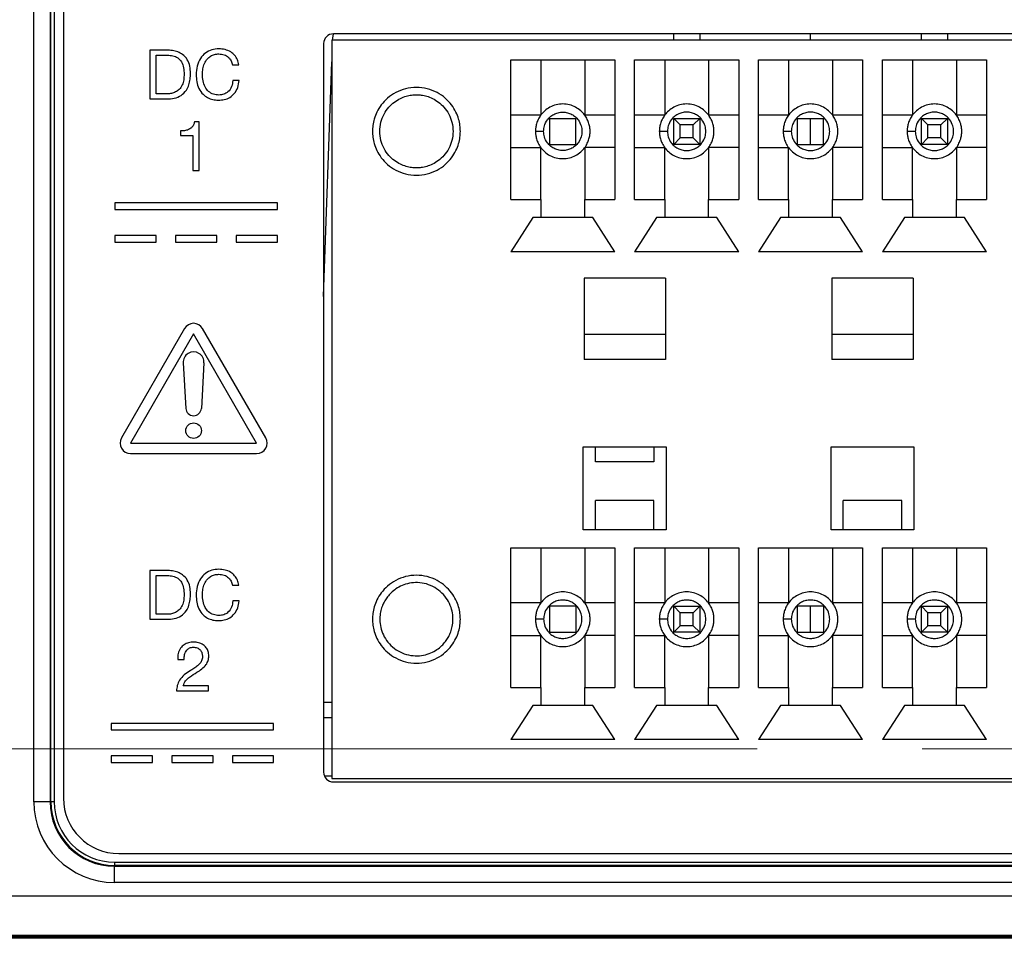
# Model space of a CAD drawing. Units: millimetres. Extents: x 17 to 584, y 10 to 410.
# Drawn here: x 263 to 278, y 286 to 300 of the extents above; entities that cross this region are included whole.
import ezdxf

# ---------------------------------------------------------------- set-up
doc = ezdxf.new("R2010")
doc.units = ezdxf.units.MM
doc.linetypes.add('CENTERX2', pattern=[20.32, 12.7, -2.54, 2.54, -2.54])

# ---------------------------------------------------------------- blocks, each defined once
blk = doc.blocks.new('SW_CENTERMARKSYMBOL_0')
at = {"color": 0, "linetype": 'CENTERX2', "lineweight": 18}
blk.add_line((230.05, -15.875), (4.25, -15.875), dxfattribs=at)

msp = doc.modelspace()

# ---------------------------------------------------------------- linework, layer by layer
at = {"color": 7, "linetype": 'Continuous', "lineweight": 25}
for p, q in [((262.99, 287.733), (262.99, 302.103)), ((263.24, 302.103), (263.24, 287.733)), ((263.253, 287.733), (263.253, 302.103)), ((263.303, 302.103), (263.303, 287.733)), ((263.447, 302.087), (263.447, 287.787)), ((282.297, 299.537), (267.597, 299.537)), ((272.829, 299.438), (272.829, 299.537)), ((273.229, 299.537), (273.229, 299.438)), ((276.639, 299.438), (276.639, 299.537)), ((277.039, 299.537), (277.039, 299.438)), ((267.447, 299.387), (267.447, 288.187)), ((267.574, 299.438), (267.574, 288.088)), ((282.294, 299.438), (267.574, 299.438)), ((265.035, 299.287), (264.775, 299.287)), ((264.775, 299.287), (264.775, 298.537)), ((264.873, 299.209), (265.045, 299.209)), ((264.873, 298.615), (264.873, 299.209)), ((266.044, 299.062), (266.141, 299.062)), ((270.324, 299.138), (271.924, 299.138)), ((270.324, 296.988), (270.324, 299.138)), ((270.786, 299.138), (270.786, 298.288)), ((271.461, 299.138), (271.461, 298.288)), ((271.924, 299.138), (271.924, 296.988)), ((272.229, 299.138), (273.829, 299.138)), ((272.229, 296.988), (272.229, 299.138)), ((272.691, 299.138), (272.691, 298.288)), ((273.366, 299.138), (273.366, 298.288)), ((273.829, 299.138), (273.829, 296.988)), ((274.134, 299.138), (275.734, 299.138)), ((274.134, 296.988), (274.134, 299.138)), ((274.596, 299.138), (274.596, 298.288)), ((275.271, 299.138), (275.271, 298.288)), ((275.734, 299.138), (275.734, 296.988)), ((276.039, 299.138), (277.639, 299.138)), ((276.039, 296.988), (276.039, 299.138)), ((276.501, 299.138), (276.501, 298.288)), ((277.176, 299.138), (277.176, 298.288)), ((277.639, 299.138), (277.639, 296.988)), ((266.149, 298.819), (266.051, 298.819)), ((265.043, 298.615), (264.873, 298.615)), ((264.775, 298.537), (265.035, 298.537)), ((270.786, 298.288), (270.324, 298.288)), ((271.924, 298.288), (271.461, 298.288)), ((272.691, 298.288), (272.229, 298.288)), ((273.829, 298.288), (273.366, 298.288)), ((274.596, 298.288), (274.134, 298.288)), ((275.734, 298.288), (275.271, 298.288)), ((276.501, 298.288), (276.039, 298.288)), ((277.639, 298.288), (277.176, 298.288)), ((265.535, 298.187), (265.461, 298.187)), ((265.535, 297.437), (265.535, 298.187)), ((270.924, 298.238), (271.324, 298.238)), ((270.924, 297.838), (270.924, 298.238)), ((271.324, 297.838), (271.324, 298.238)), ((272.829, 297.838), (272.829, 298.238)), ((272.929, 298.138), (272.829, 298.238)), ((272.829, 298.238), (273.229, 298.238)), ((272.929, 297.938), (272.929, 298.138)), ((273.129, 298.138), (272.929, 298.138)), ((273.229, 298.238), (273.129, 298.138)), ((273.129, 297.938), (273.129, 298.138)), ((273.229, 298.238), (273.229, 297.838)), ((274.734, 298.238), (275.134, 298.238)), ((274.734, 297.838), (274.734, 298.238)), ((275.134, 297.838), (275.134, 298.238)), ((276.639, 298.238), (277.039, 298.238)), ((276.739, 298.138), (276.639, 298.238)), ((276.639, 297.838), (276.639, 298.238)), ((276.939, 298.138), (276.739, 298.138)), ((276.739, 297.938), (276.739, 298.138)), ((277.039, 298.238), (276.939, 298.138)), ((276.939, 297.938), (276.939, 298.138)), ((277.039, 298.238), (277.039, 297.838)), ((265.244, 298.044), (265.244, 297.973)), ((265.244, 297.973), (265.438, 297.973)), ((265.438, 297.973), (265.438, 297.437)), ((270.924, 297.838), (271.324, 297.838)), ((272.929, 297.938), (272.829, 297.838)), ((273.229, 297.838), (272.829, 297.838)), ((273.129, 297.938), (272.929, 297.938)), ((273.229, 297.838), (273.129, 297.938)), ((274.734, 297.838), (275.134, 297.838)), ((276.739, 297.938), (276.639, 297.838)), ((277.039, 297.838), (276.639, 297.838)), ((276.939, 297.938), (276.739, 297.938)), ((277.039, 297.838), (276.939, 297.938)), ((270.324, 297.788), (270.786, 297.788)), ((270.786, 296.988), (270.786, 297.788)), ((271.924, 297.788), (271.461, 297.788)), ((271.461, 297.788), (271.461, 296.988)), ((272.229, 297.788), (272.691, 297.788)), ((272.691, 296.988), (272.691, 297.788)), ((273.366, 297.788), (273.366, 296.988)), ((273.829, 297.788), (273.366, 297.788)), ((274.134, 297.788), (274.596, 297.788)), ((274.596, 296.988), (274.596, 297.788)), ((275.734, 297.788), (275.271, 297.788)), ((275.271, 297.788), (275.271, 296.988)), ((276.039, 297.788), (276.501, 297.788)), ((276.501, 296.988), (276.501, 297.788)), ((277.176, 297.788), (277.176, 296.988)), ((277.639, 297.788), (277.176, 297.788)), ((265.438, 297.437), (265.535, 297.437)), ((266.736, 296.937), (264.236, 296.937)), ((264.236, 296.937), (264.236, 296.837)), ((266.736, 296.837), (266.736, 296.937)), ((270.324, 296.988), (270.786, 296.988)), ((270.786, 296.988), (270.786, 296.713)), ((271.461, 296.713), (271.461, 296.988)), ((271.461, 296.988), (271.924, 296.988)), ((272.229, 296.988), (272.691, 296.988)), ((272.691, 296.988), (272.691, 296.713)), ((273.366, 296.713), (273.366, 296.988)), ((273.366, 296.988), (273.829, 296.988)), ((274.134, 296.988), (274.596, 296.988)), ((274.596, 296.988), (274.596, 296.713)), ((275.271, 296.713), (275.271, 296.988)), ((275.271, 296.988), (275.734, 296.988)), ((276.039, 296.988), (276.501, 296.988)), ((276.501, 296.988), (276.501, 296.713)), ((277.176, 296.713), (277.176, 296.988)), ((277.176, 296.988), (277.639, 296.988)), ((264.236, 296.837), (266.736, 296.837)), ((270.661, 296.713), (270.324, 296.188)), ((270.786, 296.713), (270.661, 296.713)), ((271.461, 296.713), (270.786, 296.713)), ((271.586, 296.713), (271.461, 296.713)), ((271.924, 296.188), (271.586, 296.713)), ((272.566, 296.713), (272.229, 296.188)), ((272.691, 296.713), (272.566, 296.713)), ((273.366, 296.713), (272.691, 296.713)), ((273.491, 296.713), (273.366, 296.713)), ((273.829, 296.188), (273.491, 296.713)), ((274.471, 296.713), (274.134, 296.188)), ((274.596, 296.713), (274.471, 296.713)), ((275.271, 296.713), (274.596, 296.713)), ((275.396, 296.713), (275.271, 296.713)), ((275.734, 296.188), (275.396, 296.713)), ((276.376, 296.713), (276.039, 296.188)), ((276.501, 296.713), (276.376, 296.713)), ((277.176, 296.713), (276.501, 296.713)), ((277.301, 296.713), (277.176, 296.713)), ((277.639, 296.188), (277.301, 296.713)), ((264.871, 296.437), (264.236, 296.437)), ((264.236, 296.437), (264.236, 296.337)), ((264.871, 296.337), (264.871, 296.437)), ((265.169, 296.437), (265.169, 296.337)), ((265.804, 296.437), (265.169, 296.437)), ((265.804, 296.337), (265.804, 296.437)), ((266.101, 296.437), (266.101, 296.337)), ((266.736, 296.437), (266.101, 296.437)), ((266.736, 296.337), (266.736, 296.437)), ((264.236, 296.337), (264.871, 296.337)), ((265.169, 296.337), (265.804, 296.337)), ((266.101, 296.337), (266.736, 296.337)), ((271.924, 296.188), (270.324, 296.188)), ((273.829, 296.188), (272.229, 296.188)), ((275.734, 296.188), (274.134, 296.188)), ((277.639, 296.188), (276.039, 296.188)), ((272.701, 295.78), (271.451, 295.78)), ((271.451, 295.78), (271.451, 294.53)), ((272.701, 295.78), (272.701, 294.53)), ((276.511, 295.78), (275.261, 295.78)), ((275.261, 295.78), (275.261, 294.53)), ((276.511, 295.78), (276.511, 294.53)), ((265.309, 295.007), (264.339, 293.327)), ((265.447, 294.927), (264.477, 293.247)), ((266.417, 293.247), (265.447, 294.927)), ((266.556, 293.327), (265.586, 295.007)), ((272.701, 294.916), (271.451, 294.916)), ((276.511, 294.916), (275.261, 294.916)), ((265.288, 294.478), (265.328, 293.78)), ((265.607, 294.478), (265.567, 293.78)), ((272.701, 294.53), (271.451, 294.53)), ((276.511, 294.53), (275.261, 294.53)), ((264.477, 293.247), (266.417, 293.247)), ((271.439, 291.913), (271.439, 293.188)), ((271.439, 293.188), (272.714, 293.188)), ((271.626, 292.958), (271.626, 293.188)), ((272.526, 293.188), (272.526, 292.958)), ((272.714, 293.188), (272.714, 291.913)), ((275.249, 291.913), (275.249, 293.188)), ((275.249, 293.188), (276.524, 293.188)), ((276.524, 293.188), (276.524, 291.913)), ((264.477, 293.087), (266.417, 293.087)), ((272.526, 292.958), (271.626, 292.958)), ((272.526, 292.363), (271.626, 292.363)), ((271.626, 291.913), (271.626, 292.363)), ((272.526, 291.913), (272.526, 292.363)), ((276.336, 292.363), (275.436, 292.363)), ((275.436, 291.913), (275.436, 292.363)), ((276.336, 291.913), (276.336, 292.363)), ((272.714, 291.913), (271.439, 291.913)), ((276.524, 291.913), (275.249, 291.913)), ((270.324, 291.638), (271.924, 291.638)), ((270.324, 289.488), (270.324, 291.638)), ((270.786, 291.638), (270.786, 290.788)), ((271.461, 291.638), (271.461, 290.788)), ((271.924, 291.638), (271.924, 289.488)), ((272.229, 291.638), (273.829, 291.638)), ((272.229, 289.488), (272.229, 291.638)), ((272.691, 291.638), (272.691, 290.788)), ((273.366, 291.638), (273.366, 290.788)), ((273.829, 291.638), (273.829, 289.488)), ((274.134, 291.638), (275.734, 291.638)), ((274.134, 289.488), (274.134, 291.638)), ((274.596, 291.638), (274.596, 290.788)), ((275.271, 291.638), (275.271, 290.788)), ((275.734, 291.638), (275.734, 289.488)), ((276.039, 291.638), (277.639, 291.638)), ((276.039, 289.488), (276.039, 291.638)), ((276.501, 291.638), (276.501, 290.788)), ((277.176, 291.638), (277.176, 290.788)), ((277.639, 291.638), (277.639, 289.488)), ((265.035, 291.287), (264.775, 291.287)), ((264.775, 291.287), (264.775, 290.537)), ((264.873, 291.209), (265.045, 291.209)), ((264.873, 290.615), (264.873, 291.209)), ((266.044, 291.062), (266.141, 291.062)), ((266.149, 290.819), (266.051, 290.819)), ((270.786, 290.788), (270.324, 290.788)), ((271.324, 290.738), (270.924, 290.738)), ((270.924, 290.338), (270.924, 290.738)), ((271.324, 290.738), (271.324, 290.338)), ((271.924, 290.788), (271.461, 290.788)), ((272.691, 290.788), (272.229, 290.788)), ((272.829, 290.338), (272.829, 290.738)), ((272.929, 290.638), (272.829, 290.738)), ((272.829, 290.738), (273.229, 290.738)), ((273.229, 290.738), (273.129, 290.638)), ((273.229, 290.738), (273.229, 290.338)), ((273.829, 290.788), (273.366, 290.788)), ((274.596, 290.788), (274.134, 290.788)), ((275.134, 290.738), (274.734, 290.738)), ((274.734, 290.338), (274.734, 290.738)), ((275.134, 290.738), (275.134, 290.338)), ((275.734, 290.788), (275.271, 290.788)), ((276.501, 290.788), (276.039, 290.788)), ((276.639, 290.338), (276.639, 290.738)), ((276.739, 290.638), (276.639, 290.738)), ((276.639, 290.738), (277.039, 290.738)), ((277.039, 290.738), (276.939, 290.638)), ((277.039, 290.738), (277.039, 290.338)), ((277.639, 290.788), (277.176, 290.788)), ((264.775, 290.537), (265.035, 290.537)), ((265.043, 290.615), (264.873, 290.615)), ((272.929, 290.438), (272.929, 290.638)), ((273.129, 290.638), (272.929, 290.638)), ((273.129, 290.438), (273.129, 290.638)), ((276.739, 290.438), (276.739, 290.638)), ((276.939, 290.638), (276.739, 290.638)), ((276.939, 290.438), (276.939, 290.638)), ((272.929, 290.438), (272.829, 290.338)), ((273.129, 290.438), (272.929, 290.438)), ((273.229, 290.338), (273.129, 290.438)), ((276.739, 290.438), (276.639, 290.338)), ((276.939, 290.438), (276.739, 290.438)), ((277.039, 290.338), (276.939, 290.438)), ((270.324, 290.288), (270.786, 290.288)), ((270.786, 289.488), (270.786, 290.288)), ((270.924, 290.338), (271.324, 290.338)), ((271.924, 290.288), (271.461, 290.288)), ((271.461, 290.288), (271.461, 289.488)), ((272.229, 290.288), (272.691, 290.288)), ((272.691, 289.488), (272.691, 290.288)), ((273.229, 290.338), (272.829, 290.338)), ((273.366, 290.288), (273.366, 289.488)), ((273.829, 290.288), (273.366, 290.288)), ((274.134, 290.288), (274.596, 290.288)), ((274.596, 289.488), (274.596, 290.288)), ((274.734, 290.338), (275.134, 290.338)), ((275.734, 290.288), (275.271, 290.288)), ((275.271, 290.288), (275.271, 289.488)), ((276.039, 290.288), (276.501, 290.288)), ((276.501, 289.488), (276.501, 290.288)), ((277.039, 290.338), (276.639, 290.338)), ((277.639, 290.288), (277.176, 290.288)), ((277.176, 290.288), (277.176, 289.488)), ((265.204, 289.921), (265.301, 289.921)), ((265.674, 289.515), (265.287, 289.515)), ((265.674, 289.437), (265.674, 289.515)), ((270.324, 289.488), (270.786, 289.488)), ((270.786, 289.488), (270.786, 289.213)), ((271.461, 289.213), (271.461, 289.488)), ((271.461, 289.488), (271.924, 289.488)), ((272.229, 289.488), (272.691, 289.488)), ((272.691, 289.488), (272.691, 289.213)), ((273.366, 289.213), (273.366, 289.488)), ((273.366, 289.488), (273.829, 289.488)), ((274.134, 289.488), (274.596, 289.488)), ((274.596, 289.488), (274.596, 289.213)), ((275.271, 289.213), (275.271, 289.488)), ((275.271, 289.488), (275.734, 289.488)), ((276.039, 289.488), (276.501, 289.488)), ((276.501, 289.488), (276.501, 289.213)), ((277.176, 289.213), (277.176, 289.488)), ((277.176, 289.488), (277.639, 289.488)), ((265.183, 289.437), (265.674, 289.437)), ((267.447, 289.263), (267.574, 289.263)), ((270.661, 289.213), (270.324, 288.688)), ((270.786, 289.213), (270.661, 289.213)), ((271.461, 289.213), (270.786, 289.213)), ((271.586, 289.213), (271.461, 289.213)), ((271.924, 288.688), (271.586, 289.213)), ((272.566, 289.213), (272.229, 288.688)), ((272.691, 289.213), (272.566, 289.213)), ((273.366, 289.213), (272.691, 289.213)), ((273.491, 289.213), (273.366, 289.213)), ((273.829, 288.688), (273.491, 289.213)), ((274.471, 289.213), (274.134, 288.688)), ((274.596, 289.213), (274.471, 289.213)), ((275.271, 289.213), (274.596, 289.213)), ((275.396, 289.213), (275.271, 289.213)), ((275.734, 288.688), (275.396, 289.213)), ((276.376, 289.213), (276.039, 288.688)), ((276.501, 289.213), (276.376, 289.213)), ((277.176, 289.213), (276.501, 289.213)), ((277.301, 289.213), (277.176, 289.213)), ((277.639, 288.688), (277.301, 289.213)), ((266.678, 288.937), (264.178, 288.937)), ((264.178, 288.937), (264.178, 288.837)), ((266.678, 288.837), (266.678, 288.937)), ((264.178, 288.837), (266.678, 288.837)), ((271.924, 288.688), (270.324, 288.688)), ((273.829, 288.688), (272.229, 288.688)), ((275.734, 288.688), (274.134, 288.688)), ((277.639, 288.688), (276.039, 288.688)), ((264.813, 288.437), (264.178, 288.437)), ((264.178, 288.437), (264.178, 288.337)), ((264.813, 288.337), (264.813, 288.437)), ((265.111, 288.437), (265.111, 288.337)), ((265.746, 288.437), (265.111, 288.437)), ((265.746, 288.337), (265.746, 288.437)), ((266.043, 288.437), (266.043, 288.337)), ((266.678, 288.437), (266.043, 288.437)), ((266.678, 288.337), (266.678, 288.437)), ((264.178, 288.337), (264.813, 288.337)), ((265.111, 288.337), (265.746, 288.337)), ((266.043, 288.337), (266.678, 288.337)), ((267.457, 288.133), (267.574, 288.133)), ((267.574, 288.088), (282.294, 288.088)), ((267.597, 288.037), (282.297, 288.037)), ((263.24, 287.733), (262.99, 287.733)), ((263.253, 287.733), (263.24, 287.733)), ((263.303, 287.733), (263.253, 287.733)), ((264.297, 286.937), (285.597, 286.937)), ((264.232, 286.804), (285.682, 286.804)), ((264.232, 286.804), (264.232, 286.754)), ((264.232, 286.754), (264.232, 286.742)), ((285.682, 286.754), (264.232, 286.754)), ((264.232, 286.492), (264.232, 286.742)), ((264.232, 286.742), (285.682, 286.742)), ((285.682, 286.492), (264.232, 286.492)), ((288.987, 286.283), (74.076, 286.283)), ((286.938, 285.679), (76.125, 285.679)), ((76.125, 285.662), (286.938, 285.662)), ((286.813, 285.633), (76.251, 285.633))]:
    msp.add_line(p, q, dxfattribs=at)
at = {"color": 8, "linetype": 'Continuous', "lineweight": 25}
for p, q in [((267.585, 299.438), (267.597, 299.537)), ((274.932, 299.438), (274.932, 299.537)), ((267.447, 295.497), (267.574, 299.109)), ((274.932, 297.838), (274.932, 298.238)), ((274.932, 290.338), (274.932, 290.738)), ((267.574, 289.022), (267.447, 289.022))]:
    msp.add_line(p, q, dxfattribs=at)
at = {"color": 7, "linetype": 'Continuous', "lineweight": 25}
msp.add_circle((265.447, 293.437), 0.12, dxfattribs=at)
for centre, radius, start, end in [((267.597, 299.387), 0.15, 90, 180), ((265.447, 294.927), 0.16, 30, 150), ((265.447, 294.487), 0.16, 356.7242, 183.2758), ((265.447, 293.787), 0.12, 183.2758, 356.7242), ((264.477, 293.247), 0.16, 150, 270), ((266.417, 293.247), 0.16, 270, 30), ((267.597, 288.187), 0.15, 180, 270), ((264.232, 287.733), 1.241, 180, 270), ((264.232, 287.733), 0.992, 180, 270), ((264.232, 287.733), 0.979, 180, 270), ((264.232, 287.733), 0.929, 180, 270), ((264.297, 287.787), 0.85, 180, 270)]:
    msp.add_arc(centre, radius, start, end, dxfattribs=at)
for points, knots in [([(265.399, 298.93), (265.397, 298.966), (265.394, 299.039), (265.357, 299.143), (265.288, 299.22), (265.204, 299.263), (265.121, 299.284), (265.064, 299.286), (265.035, 299.287)], [0, 0, 0, 0, 0.1869627, 0.3734204, 0.5594113, 0.7061168, 0.8530047, 1, 1, 1, 1]), ([(265.045, 299.209), (265.073, 299.208), (265.129, 299.205), (265.207, 299.172), (265.269, 299.106), (265.297, 299.014), (265.3, 298.949), (265.301, 298.916)], [0, 0, 0, 0, 0.1871028, 0.3735303, 0.5596004, 0.7793487, 1, 1, 1, 1]), ([(265.837, 299.307), (265.8, 299.304), (265.725, 299.299), (265.624, 299.246), (265.544, 299.158), (265.495, 299.041), (265.489, 298.954), (265.486, 298.91)], [0, 0, 0, 0, 0.186736, 0.373209, 0.55973, 0.779681, 1, 1, 1, 1]), ([(265.584, 298.917), (265.585, 298.945), (265.588, 299.002), (265.611, 299.083), (265.652, 299.151), (265.708, 299.198), (265.769, 299.225), (265.814, 299.227), (265.836, 299.229)], [0, 0, 0, 0, 0.186892, 0.373666, 0.560171, 0.706771, 0.853245, 1, 1, 1, 1]), ([(265.836, 299.229), (265.863, 299.226), (265.918, 299.222), (265.985, 299.181), (266.027, 299.124), (266.038, 299.083), (266.044, 299.062)], [0, 0, 0, 0, 0.280112, 0.559458, 0.779528, 1, 1, 1, 1]), ([(266.141, 299.062), (266.136, 299.088), (266.125, 299.141), (266.081, 299.21), (266.016, 299.265), (265.931, 299.3), (265.868, 299.304), (265.837, 299.307)], [0, 0, 0, 0, 0.186794, 0.373391, 0.55995, 0.779808, 1, 1, 1, 1]), ([(265.035, 298.537), (265.073, 298.539), (265.15, 298.542), (265.259, 298.585), (265.337, 298.661), (265.377, 298.751), (265.396, 298.84), (265.398, 298.9), (265.399, 298.93)], [0, 0, 0, 0, 0.186927, 0.373352, 0.559281, 0.706008, 0.852952, 1, 1, 1, 1]), ([(265.301, 298.916), (265.3, 298.888), (265.299, 298.832), (265.275, 298.75), (265.232, 298.683), (265.172, 298.641), (265.109, 298.618), (265.065, 298.616), (265.043, 298.615)], [0, 0, 0, 0, 0.1870071, 0.373742, 0.5599125, 0.7063965, 0.8531188, 1, 1, 1, 1]), ([(265.486, 298.91), (265.488, 298.873), (265.492, 298.8), (265.525, 298.694), (265.584, 298.609), (265.66, 298.553), (265.742, 298.522), (265.8, 298.519), (265.828, 298.518)], [0, 0, 0, 0, 0.186899, 0.373625, 0.560004, 0.706642, 0.853218, 1, 1, 1, 1]), ([(265.837, 298.596), (265.808, 298.598), (265.75, 298.602), (265.674, 298.648), (265.619, 298.722), (265.589, 298.816), (265.585, 298.884), (265.584, 298.917)], [0, 0, 0, 0, 0.18661, 0.372907, 0.559414, 0.779487, 1, 1, 1, 1]), ([(265.828, 298.518), (265.859, 298.519), (265.92, 298.522), (266.007, 298.556), (266.081, 298.621), (266.132, 298.712), (266.143, 298.784), (266.149, 298.819)], [0, 0, 0, 0, 0.186948, 0.373577, 0.560062, 0.779766, 1, 1, 1, 1]), ([(266.051, 298.819), (266.047, 298.787), (266.038, 298.723), (265.985, 298.646), (265.913, 298.602), (265.862, 298.598), (265.837, 298.596)], [0, 0, 0, 0, 0.280506, 0.559768, 0.779748, 1, 1, 1, 1]), ([(269.549, 298.038), (269.547, 298.008), (269.545, 297.945), (269.523, 297.844), (269.482, 297.737), (269.414, 297.627), (269.318, 297.523), (269.191, 297.436), (269.04, 297.377), (268.874, 297.356), (268.707, 297.377), (268.556, 297.436), (268.429, 297.523), (268.333, 297.627), (268.265, 297.737), (268.224, 297.844), (268.203, 297.945), (268.197, 298.038), (268.203, 298.132), (268.224, 298.232), (268.265, 298.34), (268.333, 298.45), (268.429, 298.554), (268.556, 298.641), (268.707, 298.7), (268.874, 298.72), (269.04, 298.7), (269.191, 298.641), (269.318, 298.554), (269.414, 298.45), (269.482, 298.34), (269.523, 298.232), (269.545, 298.132), (269.547, 298.068), (269.549, 298.038)], [0, 0, 0, 0, 0.021212, 0.04521, 0.072252, 0.102485, 0.135867, 0.172075, 0.210447, 0.25, 0.289553, 0.327925, 0.364133, 0.397515, 0.427748, 0.45479, 0.478788, 0.5, 0.521212, 0.54521, 0.572252, 0.602485, 0.635867, 0.672075, 0.710447, 0.75, 0.789553, 0.827925, 0.864133, 0.897515, 0.927748, 0.95479, 0.978788, 1, 1, 1, 1]), ([(268.874, 297.476), (268.898, 297.477), (268.952, 297.479), (269.035, 297.497), (269.125, 297.532), (269.216, 297.588), (269.303, 297.668), (269.376, 297.773), (269.425, 297.9), (269.442, 298.038), (269.425, 298.177), (269.376, 298.303), (269.303, 298.409), (269.216, 298.489), (269.125, 298.545), (269.035, 298.58), (268.952, 298.597), (268.874, 298.603), (268.795, 298.597), (268.712, 298.58), (268.622, 298.545), (268.531, 298.489), (268.444, 298.409), (268.371, 298.303), (268.322, 298.177), (268.305, 298.038), (268.322, 297.9), (268.371, 297.773), (268.444, 297.668), (268.531, 297.588), (268.622, 297.532), (268.712, 297.497), (268.795, 297.479), (268.849, 297.477), (268.874, 297.476)], [0, 0, 0, 0, 0.021212, 0.04521, 0.072252, 0.102485, 0.135867, 0.172075, 0.210447, 0.25, 0.289553, 0.327925, 0.364133, 0.397515, 0.427748, 0.45479, 0.478788, 0.5, 0.521212, 0.54521, 0.572252, 0.602485, 0.635867, 0.672075, 0.710447, 0.75, 0.789553, 0.827925, 0.864133, 0.897515, 0.927748, 0.95479, 0.978788, 1, 1, 1, 1]), ([(270.703, 298.038), (270.704, 298.057), (270.706, 298.097), (270.719, 298.159), (270.745, 298.226), (270.787, 298.294), (270.847, 298.359), (270.926, 298.413), (271.02, 298.45), (271.124, 298.463), (271.227, 298.45), (271.321, 298.413), (271.4, 298.359), (271.46, 298.294), (271.502, 298.226), (271.528, 298.159), (271.541, 298.097), (271.545, 298.038), (271.541, 297.98), (271.528, 297.918), (271.502, 297.851), (271.46, 297.782), (271.4, 297.718), (271.321, 297.663), (271.227, 297.627), (271.124, 297.614), (271.02, 297.627), (270.926, 297.663), (270.847, 297.718), (270.787, 297.782), (270.745, 297.851), (270.719, 297.918), (270.706, 297.98), (270.704, 298.02), (270.703, 298.038)], [0, 0, 0, 0, 0.021212, 0.04521, 0.072252, 0.102485, 0.135867, 0.172075, 0.210447, 0.25, 0.289553, 0.327925, 0.364133, 0.397515, 0.427748, 0.45479, 0.478788, 0.5, 0.521212, 0.54521, 0.572252, 0.602485, 0.635867, 0.672075, 0.710447, 0.75, 0.789553, 0.827925, 0.864133, 0.897515, 0.927748, 0.95479, 0.978788, 1, 1, 1, 1]), ([(272.608, 298.038), (272.609, 298.057), (272.611, 298.097), (272.624, 298.159), (272.65, 298.226), (272.692, 298.294), (272.752, 298.359), (272.831, 298.413), (272.925, 298.45), (273.029, 298.463), (273.132, 298.45), (273.226, 298.413), (273.305, 298.359), (273.365, 298.294), (273.407, 298.226), (273.433, 298.159), (273.446, 298.097), (273.45, 298.038), (273.446, 297.98), (273.433, 297.918), (273.407, 297.851), (273.365, 297.782), (273.305, 297.718), (273.226, 297.663), (273.132, 297.627), (273.029, 297.614), (272.925, 297.627), (272.831, 297.663), (272.752, 297.718), (272.692, 297.782), (272.65, 297.851), (272.624, 297.918), (272.611, 297.98), (272.609, 298.02), (272.608, 298.038)], [0, 0, 0, 0, 0.021212, 0.04521, 0.072252, 0.102485, 0.135867, 0.172075, 0.210447, 0.25, 0.289553, 0.327925, 0.364133, 0.397515, 0.427748, 0.45479, 0.478788, 0.5, 0.521212, 0.54521, 0.572252, 0.602485, 0.635867, 0.672075, 0.710447, 0.75, 0.789553, 0.827925, 0.864133, 0.897515, 0.927748, 0.95479, 0.978788, 1, 1, 1, 1]), ([(274.513, 298.038), (274.514, 298.057), (274.516, 298.097), (274.529, 298.159), (274.555, 298.226), (274.597, 298.294), (274.657, 298.359), (274.736, 298.413), (274.83, 298.45), (274.934, 298.463), (275.037, 298.45), (275.131, 298.413), (275.21, 298.359), (275.27, 298.294), (275.312, 298.226), (275.338, 298.159), (275.351, 298.097), (275.355, 298.038), (275.351, 297.98), (275.338, 297.918), (275.312, 297.851), (275.27, 297.782), (275.21, 297.718), (275.131, 297.663), (275.037, 297.627), (274.934, 297.614), (274.83, 297.627), (274.736, 297.663), (274.657, 297.718), (274.597, 297.782), (274.555, 297.851), (274.529, 297.918), (274.516, 297.98), (274.514, 298.02), (274.513, 298.038)], [0, 0, 0, 0, 0.021212, 0.04521, 0.072252, 0.102485, 0.135867, 0.172075, 0.210447, 0.25, 0.289553, 0.327925, 0.364133, 0.397515, 0.427748, 0.45479, 0.478788, 0.5, 0.521212, 0.54521, 0.572252, 0.602485, 0.635867, 0.672075, 0.710447, 0.75, 0.789553, 0.827925, 0.864133, 0.897515, 0.927748, 0.95479, 0.978788, 1, 1, 1, 1]), ([(276.418, 298.038), (276.419, 298.057), (276.421, 298.097), (276.434, 298.159), (276.46, 298.226), (276.502, 298.294), (276.562, 298.359), (276.641, 298.413), (276.735, 298.45), (276.839, 298.463), (276.942, 298.45), (277.036, 298.413), (277.115, 298.359), (277.175, 298.294), (277.217, 298.226), (277.243, 298.159), (277.256, 298.097), (277.26, 298.038), (277.256, 297.98), (277.243, 297.918), (277.217, 297.851), (277.175, 297.782), (277.115, 297.718), (277.036, 297.663), (276.942, 297.627), (276.839, 297.614), (276.735, 297.627), (276.641, 297.663), (276.562, 297.718), (276.502, 297.782), (276.46, 297.851), (276.434, 297.918), (276.421, 297.98), (276.419, 298.02), (276.418, 298.038)], [0, 0, 0, 0, 0.021212, 0.04521, 0.072252, 0.102485, 0.135867, 0.172075, 0.210447, 0.25, 0.289553, 0.327925, 0.364133, 0.397515, 0.427748, 0.45479, 0.478788, 0.5, 0.521212, 0.54521, 0.572252, 0.602485, 0.635867, 0.672075, 0.710447, 0.75, 0.789553, 0.827925, 0.864133, 0.897515, 0.927748, 0.95479, 0.978788, 1, 1, 1, 1]), ([(270.828, 298.038), (270.831, 298.01), (270.836, 297.947), (270.876, 297.871), (270.929, 297.813), (270.985, 297.775), (271.051, 297.749), (271.124, 297.74), (271.196, 297.749), (271.262, 297.775), (271.318, 297.813), (271.371, 297.871), (271.41, 297.947), (271.422, 298.038), (271.41, 298.129), (271.371, 298.206), (271.318, 298.264), (271.262, 298.302), (271.196, 298.327), (271.124, 298.336), (271.051, 298.327), (270.985, 298.302), (270.929, 298.264), (270.876, 298.206), (270.836, 298.129), (270.831, 298.066), (270.828, 298.038)], [0, 0, 0, 0, 0.045159, 0.102282, 0.13571, 0.171968, 0.210393, 0.25, 0.289607, 0.328032, 0.36429, 0.397718, 0.454841, 0.5, 0.545159, 0.602282, 0.63571, 0.671968, 0.710393, 0.75, 0.789607, 0.828032, 0.86429, 0.897718, 0.954841, 1, 1, 1, 1]), ([(272.733, 298.038), (272.736, 298.066), (272.741, 298.129), (272.781, 298.206), (272.834, 298.264), (272.89, 298.302), (272.956, 298.327), (273.029, 298.336), (273.101, 298.327), (273.167, 298.302), (273.223, 298.264), (273.276, 298.206), (273.315, 298.129), (273.327, 298.038), (273.315, 297.947), (273.276, 297.871), (273.223, 297.813), (273.167, 297.775), (273.101, 297.749), (273.029, 297.74), (272.956, 297.749), (272.89, 297.775), (272.834, 297.813), (272.781, 297.871), (272.741, 297.947), (272.736, 298.01), (272.733, 298.038)], [0, 0, 0, 0, 0.045159, 0.102282, 0.13571, 0.171968, 0.210393, 0.25, 0.289607, 0.328032, 0.36429, 0.397718, 0.454841, 0.5, 0.545159, 0.602282, 0.63571, 0.671968, 0.710393, 0.75, 0.789607, 0.828032, 0.86429, 0.897718, 0.954841, 1, 1, 1, 1]), ([(274.638, 298.038), (274.641, 298.066), (274.646, 298.129), (274.686, 298.206), (274.739, 298.264), (274.795, 298.302), (274.861, 298.327), (274.934, 298.336), (275.006, 298.327), (275.072, 298.302), (275.128, 298.264), (275.181, 298.206), (275.22, 298.129), (275.232, 298.038), (275.22, 297.947), (275.181, 297.871), (275.128, 297.813), (275.072, 297.775), (275.006, 297.749), (274.934, 297.74), (274.861, 297.749), (274.795, 297.775), (274.739, 297.813), (274.686, 297.871), (274.646, 297.947), (274.641, 298.01), (274.638, 298.038)], [0, 0, 0, 0, 0.045159, 0.102282, 0.13571, 0.171968, 0.210393, 0.25, 0.289607, 0.328032, 0.36429, 0.397718, 0.454841, 0.5, 0.545159, 0.602282, 0.63571, 0.671968, 0.710393, 0.75, 0.789607, 0.828032, 0.86429, 0.897718, 0.954841, 1, 1, 1, 1]), ([(276.543, 298.038), (276.546, 298.066), (276.551, 298.129), (276.591, 298.206), (276.644, 298.264), (276.7, 298.302), (276.766, 298.327), (276.839, 298.336), (276.911, 298.327), (276.977, 298.302), (277.033, 298.264), (277.086, 298.206), (277.125, 298.129), (277.137, 298.038), (277.125, 297.947), (277.086, 297.871), (277.033, 297.813), (276.977, 297.775), (276.911, 297.749), (276.839, 297.74), (276.766, 297.749), (276.7, 297.775), (276.644, 297.813), (276.591, 297.871), (276.551, 297.947), (276.546, 298.01), (276.543, 298.038)], [0, 0, 0, 0, 0.045159, 0.102282, 0.13571, 0.171968, 0.210393, 0.25, 0.289607, 0.328032, 0.36429, 0.397718, 0.454841, 0.5, 0.545159, 0.602282, 0.63571, 0.671968, 0.710393, 0.75, 0.789607, 0.828032, 0.86429, 0.897718, 0.954841, 1, 1, 1, 1]), ([(265.461, 298.187), (265.457, 298.17), (265.448, 298.135), (265.415, 298.091), (265.366, 298.06), (265.307, 298.046), (265.265, 298.045), (265.244, 298.044)], [0, 0, 0, 0, 0.186743, 0.372981, 0.55937, 0.779413, 1, 1, 1, 1]), ([(270.828, 298.038), (270.813, 298.038), (270.789, 298.038), (270.759, 298.038), (270.739, 298.038), (270.723, 298.038), (270.708, 298.038), (270.705, 298.038), (270.703, 298.038)], [0, 0, 0, 0, 0.239457, 0.368361, 0.5, 0.631639, 0.760543, 1, 1, 1, 1]), ([(272.733, 298.038), (272.718, 298.038), (272.694, 298.038), (272.664, 298.038), (272.644, 298.038), (272.628, 298.038), (272.613, 298.038), (272.61, 298.038), (272.608, 298.038)], [0, 0, 0, 0, 0.239457, 0.368361, 0.5, 0.631639, 0.760543, 1, 1, 1, 1]), ([(274.638, 298.038), (274.623, 298.038), (274.599, 298.038), (274.569, 298.038), (274.549, 298.038), (274.533, 298.038), (274.518, 298.038), (274.515, 298.038), (274.513, 298.038)], [0, 0, 0, 0, 0.239457, 0.368361, 0.5, 0.631639, 0.760543, 1, 1, 1, 1]), ([(276.543, 298.038), (276.528, 298.038), (276.504, 298.038), (276.474, 298.038), (276.454, 298.038), (276.438, 298.038), (276.423, 298.038), (276.42, 298.038), (276.418, 298.038)], [0, 0, 0, 0, 0.2394568, 0.3683607, 0.5, 0.6316393, 0.7605432, 1, 1, 1, 1]), ([(265.837, 291.307), (265.8, 291.304), (265.725, 291.299), (265.624, 291.246), (265.544, 291.158), (265.495, 291.041), (265.489, 290.954), (265.486, 290.91)], [0, 0, 0, 0, 0.186736, 0.373209, 0.55973, 0.779681, 1, 1, 1, 1]), ([(266.141, 291.062), (266.136, 291.088), (266.125, 291.141), (266.081, 291.21), (266.016, 291.265), (265.931, 291.3), (265.868, 291.304), (265.837, 291.307)], [0, 0, 0, 0, 0.186794, 0.373391, 0.55995, 0.779808, 1, 1, 1, 1]), ([(265.399, 290.93), (265.397, 290.966), (265.394, 291.039), (265.357, 291.143), (265.288, 291.22), (265.204, 291.263), (265.121, 291.284), (265.064, 291.286), (265.035, 291.287)], [0, 0, 0, 0, 0.186963, 0.37342, 0.559411, 0.706117, 0.853005, 1, 1, 1, 1]), ([(265.045, 291.209), (265.073, 291.208), (265.129, 291.205), (265.207, 291.172), (265.269, 291.106), (265.297, 291.014), (265.3, 290.949), (265.301, 290.916)], [0, 0, 0, 0, 0.187103, 0.37353, 0.5596, 0.779349, 1, 1, 1, 1]), ([(265.584, 290.917), (265.585, 290.945), (265.588, 291.002), (265.611, 291.083), (265.652, 291.151), (265.708, 291.198), (265.769, 291.225), (265.814, 291.227), (265.836, 291.229)], [0, 0, 0, 0, 0.186892, 0.373666, 0.560171, 0.706771, 0.853245, 1, 1, 1, 1]), ([(265.836, 291.229), (265.863, 291.226), (265.918, 291.222), (265.985, 291.181), (266.027, 291.124), (266.038, 291.083), (266.044, 291.062)], [0, 0, 0, 0, 0.280112, 0.559458, 0.779528, 1, 1, 1, 1]), ([(269.549, 290.538), (269.547, 290.508), (269.545, 290.445), (269.523, 290.344), (269.482, 290.237), (269.414, 290.127), (269.318, 290.023), (269.191, 289.936), (269.04, 289.877), (268.874, 289.856), (268.707, 289.877), (268.556, 289.936), (268.429, 290.023), (268.333, 290.127), (268.265, 290.237), (268.224, 290.344), (268.203, 290.445), (268.197, 290.538), (268.203, 290.632), (268.224, 290.732), (268.265, 290.84), (268.333, 290.95), (268.429, 291.054), (268.556, 291.141), (268.707, 291.2), (268.874, 291.22), (269.04, 291.2), (269.191, 291.141), (269.318, 291.054), (269.414, 290.95), (269.482, 290.84), (269.523, 290.732), (269.545, 290.632), (269.547, 290.568), (269.549, 290.538)], [0, 0, 0, 0, 0.021212, 0.04521, 0.072252, 0.102485, 0.135867, 0.172075, 0.210447, 0.25, 0.289553, 0.327925, 0.364133, 0.397515, 0.427748, 0.45479, 0.478788, 0.5, 0.521212, 0.54521, 0.572252, 0.602485, 0.635867, 0.672075, 0.710447, 0.75, 0.789553, 0.827925, 0.864133, 0.897515, 0.927748, 0.95479, 0.978788, 1, 1, 1, 1]), ([(269.361, 290.257), (269.347, 290.236), (269.319, 290.191), (269.261, 290.128), (269.187, 290.067), (269.093, 290.016), (268.98, 289.981), (268.852, 289.971), (268.718, 289.992), (268.589, 290.046), (268.478, 290.13), (268.393, 290.236), (268.338, 290.352), (268.312, 290.467), (268.309, 290.574), (268.324, 290.669), (268.35, 290.75), (268.385, 290.82), (268.429, 290.886), (268.486, 290.949), (268.56, 291.009), (268.654, 291.061), (268.767, 291.095), (268.895, 291.106), (269.029, 291.085), (269.158, 291.031), (269.269, 290.946), (269.354, 290.841), (269.409, 290.725), (269.435, 290.61), (269.438, 290.503), (269.423, 290.408), (269.397, 290.326), (269.372, 290.279), (269.361, 290.257)], [0, 0, 0, 0, 0.021212, 0.04521, 0.072252, 0.102485, 0.135867, 0.172075, 0.210447, 0.25, 0.289553, 0.327925, 0.364133, 0.397515, 0.427748, 0.45479, 0.478788, 0.5, 0.521212, 0.54521, 0.572252, 0.602485, 0.635867, 0.672075, 0.710447, 0.75, 0.789553, 0.827925, 0.864133, 0.897515, 0.927748, 0.95479, 0.978788, 1, 1, 1, 1]), ([(265.035, 290.537), (265.073, 290.539), (265.15, 290.542), (265.259, 290.585), (265.337, 290.661), (265.377, 290.751), (265.396, 290.84), (265.398, 290.9), (265.399, 290.93)], [0, 0, 0, 0, 0.186927, 0.373352, 0.559281, 0.706008, 0.852952, 1, 1, 1, 1]), ([(265.301, 290.916), (265.3, 290.888), (265.299, 290.832), (265.275, 290.75), (265.232, 290.683), (265.172, 290.641), (265.109, 290.618), (265.065, 290.616), (265.043, 290.615)], [0, 0, 0, 0, 0.187007, 0.373742, 0.559913, 0.706396, 0.853119, 1, 1, 1, 1]), ([(265.486, 290.91), (265.488, 290.873), (265.492, 290.8), (265.525, 290.694), (265.584, 290.609), (265.66, 290.553), (265.742, 290.522), (265.8, 290.519), (265.828, 290.518)], [0, 0, 0, 0, 0.186899, 0.373625, 0.560004, 0.706642, 0.853218, 1, 1, 1, 1]), ([(265.837, 290.596), (265.808, 290.598), (265.75, 290.602), (265.674, 290.648), (265.619, 290.722), (265.589, 290.816), (265.585, 290.884), (265.584, 290.917)], [0, 0, 0, 0, 0.18661, 0.372907, 0.5594143, 0.779487, 1, 1, 1, 1]), ([(270.703, 290.538), (270.704, 290.557), (270.706, 290.597), (270.719, 290.659), (270.745, 290.726), (270.787, 290.794), (270.847, 290.859), (270.926, 290.913), (271.02, 290.95), (271.124, 290.963), (271.227, 290.95), (271.321, 290.913), (271.4, 290.859), (271.46, 290.794), (271.502, 290.726), (271.528, 290.659), (271.541, 290.597), (271.545, 290.538), (271.541, 290.48), (271.528, 290.418), (271.502, 290.351), (271.46, 290.282), (271.4, 290.218), (271.321, 290.163), (271.227, 290.127), (271.124, 290.114), (271.02, 290.127), (270.926, 290.163), (270.847, 290.218), (270.787, 290.282), (270.745, 290.351), (270.719, 290.418), (270.706, 290.48), (270.704, 290.52), (270.703, 290.538)], [0, 0, 0, 0, 0.021212, 0.04521, 0.072252, 0.102485, 0.135867, 0.172075, 0.210447, 0.25, 0.289553, 0.327925, 0.364133, 0.397515, 0.427748, 0.45479, 0.478788, 0.5, 0.521212, 0.54521, 0.572252, 0.602485, 0.635867, 0.672075, 0.710447, 0.75, 0.789553, 0.827925, 0.864133, 0.897515, 0.927748, 0.95479, 0.978788, 1, 1, 1, 1]), ([(272.608, 290.538), (272.609, 290.557), (272.611, 290.597), (272.624, 290.659), (272.65, 290.726), (272.692, 290.794), (272.752, 290.859), (272.831, 290.913), (272.925, 290.95), (273.029, 290.963), (273.132, 290.95), (273.226, 290.913), (273.305, 290.859), (273.365, 290.794), (273.407, 290.726), (273.433, 290.659), (273.446, 290.597), (273.45, 290.538), (273.446, 290.48), (273.433, 290.418), (273.407, 290.351), (273.365, 290.282), (273.305, 290.218), (273.226, 290.163), (273.132, 290.127), (273.029, 290.114), (272.925, 290.127), (272.831, 290.163), (272.752, 290.218), (272.692, 290.282), (272.65, 290.351), (272.624, 290.418), (272.611, 290.48), (272.609, 290.52), (272.608, 290.538)], [0, 0, 0, 0, 0.021212, 0.04521, 0.072252, 0.102485, 0.135867, 0.172075, 0.210447, 0.25, 0.289553, 0.327925, 0.364133, 0.397515, 0.427748, 0.45479, 0.478788, 0.5, 0.521212, 0.54521, 0.572252, 0.602485, 0.635867, 0.672075, 0.710447, 0.75, 0.789553, 0.827925, 0.864133, 0.897515, 0.927748, 0.95479, 0.978788, 1, 1, 1, 1]), ([(274.513, 290.538), (274.514, 290.557), (274.516, 290.597), (274.529, 290.659), (274.555, 290.726), (274.597, 290.794), (274.657, 290.859), (274.736, 290.913), (274.83, 290.95), (274.934, 290.963), (275.037, 290.95), (275.131, 290.913), (275.21, 290.859), (275.27, 290.794), (275.312, 290.726), (275.338, 290.659), (275.351, 290.597), (275.355, 290.538), (275.351, 290.48), (275.338, 290.418), (275.312, 290.351), (275.27, 290.282), (275.21, 290.218), (275.131, 290.163), (275.037, 290.127), (274.934, 290.114), (274.83, 290.127), (274.736, 290.163), (274.657, 290.218), (274.597, 290.282), (274.555, 290.351), (274.529, 290.418), (274.516, 290.48), (274.514, 290.52), (274.513, 290.538)], [0, 0, 0, 0, 0.021212, 0.04521, 0.072252, 0.102485, 0.135867, 0.172075, 0.210447, 0.25, 0.289553, 0.327925, 0.364133, 0.397515, 0.427748, 0.45479, 0.478788, 0.5, 0.521212, 0.54521, 0.572252, 0.602485, 0.635867, 0.672075, 0.710447, 0.75, 0.789553, 0.827925, 0.864133, 0.897515, 0.927748, 0.95479, 0.978788, 1, 1, 1, 1]), ([(276.418, 290.538), (276.419, 290.557), (276.421, 290.597), (276.434, 290.659), (276.46, 290.726), (276.502, 290.794), (276.562, 290.859), (276.641, 290.913), (276.735, 290.95), (276.839, 290.963), (276.942, 290.95), (277.036, 290.913), (277.115, 290.859), (277.175, 290.794), (277.217, 290.726), (277.243, 290.659), (277.256, 290.597), (277.26, 290.538), (277.256, 290.48), (277.243, 290.418), (277.217, 290.351), (277.175, 290.282), (277.115, 290.218), (277.036, 290.163), (276.942, 290.127), (276.839, 290.114), (276.735, 290.127), (276.641, 290.163), (276.562, 290.218), (276.502, 290.282), (276.46, 290.351), (276.434, 290.418), (276.421, 290.48), (276.419, 290.52), (276.418, 290.538)], [0, 0, 0, 0, 0.021212, 0.04521, 0.072252, 0.102485, 0.135867, 0.172075, 0.210447, 0.25, 0.289553, 0.327925, 0.364133, 0.397515, 0.427748, 0.45479, 0.478788, 0.5, 0.521212, 0.54521, 0.572252, 0.602485, 0.635867, 0.672075, 0.710447, 0.75, 0.789553, 0.827925, 0.864133, 0.897515, 0.927748, 0.95479, 0.978788, 1, 1, 1, 1]), ([(265.828, 290.518), (265.859, 290.519), (265.92, 290.522), (266.007, 290.556), (266.081, 290.621), (266.132, 290.712), (266.143, 290.784), (266.149, 290.819)], [0, 0, 0, 0, 0.186948, 0.373577, 0.560062, 0.779766, 1, 1, 1, 1]), ([(266.051, 290.819), (266.047, 290.787), (266.038, 290.723), (265.985, 290.646), (265.913, 290.602), (265.862, 290.598), (265.837, 290.596)], [0, 0, 0, 0, 0.280506, 0.559768, 0.779748, 1, 1, 1, 1]), ([(270.828, 290.538), (270.831, 290.566), (270.836, 290.629), (270.876, 290.706), (270.929, 290.764), (270.985, 290.802), (271.051, 290.827), (271.124, 290.836), (271.196, 290.827), (271.262, 290.802), (271.318, 290.764), (271.371, 290.706), (271.41, 290.629), (271.422, 290.538), (271.41, 290.447), (271.371, 290.371), (271.318, 290.313), (271.262, 290.275), (271.196, 290.249), (271.124, 290.24), (271.051, 290.249), (270.985, 290.275), (270.929, 290.313), (270.876, 290.371), (270.836, 290.447), (270.831, 290.51), (270.828, 290.538)], [0, 0, 0, 0, 0.045159, 0.102282, 0.13571, 0.171968, 0.210393, 0.25, 0.289607, 0.328032, 0.36429, 0.397718, 0.454841, 0.5, 0.545159, 0.602282, 0.63571, 0.671968, 0.710393, 0.75, 0.789607, 0.828032, 0.86429, 0.897718, 0.954841, 1, 1, 1, 1]), ([(272.733, 290.538), (272.736, 290.566), (272.741, 290.629), (272.781, 290.706), (272.834, 290.764), (272.89, 290.802), (272.956, 290.827), (273.029, 290.836), (273.101, 290.827), (273.167, 290.802), (273.223, 290.764), (273.276, 290.706), (273.315, 290.629), (273.327, 290.538), (273.315, 290.447), (273.276, 290.371), (273.223, 290.313), (273.167, 290.275), (273.101, 290.249), (273.029, 290.24), (272.956, 290.249), (272.89, 290.275), (272.834, 290.313), (272.781, 290.371), (272.741, 290.447), (272.736, 290.51), (272.733, 290.538)], [0, 0, 0, 0, 0.045159, 0.102282, 0.13571, 0.171968, 0.210393, 0.25, 0.289607, 0.328032, 0.36429, 0.397718, 0.454841, 0.5, 0.545159, 0.602282, 0.63571, 0.671968, 0.710393, 0.75, 0.789607, 0.828032, 0.86429, 0.897718, 0.954841, 1, 1, 1, 1]), ([(274.638, 290.538), (274.641, 290.566), (274.646, 290.629), (274.686, 290.706), (274.739, 290.764), (274.795, 290.802), (274.861, 290.827), (274.934, 290.836), (275.006, 290.827), (275.072, 290.802), (275.128, 290.764), (275.181, 290.706), (275.22, 290.629), (275.232, 290.538), (275.22, 290.447), (275.181, 290.371), (275.128, 290.313), (275.072, 290.275), (275.006, 290.249), (274.934, 290.24), (274.861, 290.249), (274.795, 290.275), (274.739, 290.313), (274.686, 290.371), (274.646, 290.447), (274.641, 290.51), (274.638, 290.538)], [0, 0, 0, 0, 0.045159, 0.102282, 0.13571, 0.171968, 0.210393, 0.25, 0.289607, 0.328032, 0.36429, 0.397718, 0.454841, 0.5, 0.545159, 0.602282, 0.63571, 0.671968, 0.710393, 0.75, 0.789607, 0.828032, 0.86429, 0.897718, 0.954841, 1, 1, 1, 1]), ([(276.543, 290.538), (276.546, 290.566), (276.551, 290.629), (276.591, 290.706), (276.644, 290.764), (276.7, 290.802), (276.766, 290.827), (276.839, 290.836), (276.911, 290.827), (276.977, 290.802), (277.033, 290.764), (277.086, 290.706), (277.125, 290.629), (277.137, 290.538), (277.125, 290.447), (277.086, 290.371), (277.033, 290.313), (276.977, 290.275), (276.911, 290.249), (276.839, 290.24), (276.766, 290.249), (276.7, 290.275), (276.644, 290.313), (276.591, 290.371), (276.551, 290.447), (276.546, 290.51), (276.543, 290.538)], [0, 0, 0, 0, 0.0451592, 0.1022816, 0.1357099, 0.1719681, 0.2103928, 0.25, 0.2896072, 0.3280319, 0.3642901, 0.3977184, 0.4548408, 0.5, 0.5451592, 0.6022816, 0.6357099, 0.6719681, 0.7103928, 0.75, 0.7896072, 0.8280319, 0.8642901, 0.8977184, 0.9548408, 1, 1, 1, 1]), ([(270.828, 290.538), (270.813, 290.538), (270.789, 290.538), (270.759, 290.538), (270.739, 290.538), (270.723, 290.538), (270.708, 290.538), (270.705, 290.538), (270.703, 290.538)], [0, 0, 0, 0, 0.239457, 0.368361, 0.5, 0.631639, 0.760543, 1, 1, 1, 1]), ([(272.733, 290.538), (272.718, 290.538), (272.694, 290.538), (272.664, 290.538), (272.644, 290.538), (272.628, 290.538), (272.613, 290.538), (272.61, 290.538), (272.608, 290.538)], [0, 0, 0, 0, 0.239457, 0.368361, 0.5, 0.631639, 0.760543, 1, 1, 1, 1]), ([(274.638, 290.538), (274.623, 290.538), (274.599, 290.538), (274.569, 290.538), (274.549, 290.538), (274.533, 290.538), (274.518, 290.538), (274.515, 290.538), (274.513, 290.538)], [0, 0, 0, 0, 0.239457, 0.368361, 0.5, 0.631639, 0.760543, 1, 1, 1, 1]), ([(276.543, 290.538), (276.528, 290.538), (276.504, 290.538), (276.474, 290.538), (276.454, 290.538), (276.438, 290.538), (276.423, 290.538), (276.42, 290.538), (276.418, 290.538)], [0, 0, 0, 0, 0.2394568, 0.3683607, 0.5, 0.6316393, 0.7605432, 1, 1, 1, 1]), ([(265.446, 290.187), (265.42, 290.185), (265.369, 290.182), (265.298, 290.15), (265.241, 290.092), (265.205, 290.012), (265.204, 289.952), (265.204, 289.921)], [0, 0, 0, 0, 0.186942, 0.373616, 0.56009, 0.779873, 1, 1, 1, 1]), ([(265.301, 289.921), (265.302, 289.946), (265.305, 289.996), (265.334, 290.059), (265.384, 290.103), (265.423, 290.107), (265.443, 290.109)], [0, 0, 0, 0, 0.280936, 0.560613, 0.78039, 1, 1, 1, 1]), ([(265.443, 290.109), (265.463, 290.107), (265.504, 290.103), (265.552, 290.067), (265.579, 290.021), (265.582, 289.989), (265.584, 289.973)], [0, 0, 0, 0, 0.280036, 0.55924, 0.779563, 1, 1, 1, 1]), ([(265.681, 289.976), (265.68, 289.998), (265.676, 290.042), (265.646, 290.103), (265.594, 290.151), (265.524, 290.182), (265.472, 290.185), (265.446, 290.187)], [0, 0, 0, 0, 0.186799, 0.373334, 0.559828, 0.779744, 1, 1, 1, 1]), ([(265.584, 289.973), (265.583, 289.953), (265.58, 289.914), (265.55, 289.861), (265.506, 289.818), (265.451, 289.781), (265.412, 289.756), (265.393, 289.744)], [0, 0, 0, 0, 0.186396, 0.372591, 0.559276, 0.779598, 1, 1, 1, 1]), ([(265.498, 289.722), (265.524, 289.739), (265.575, 289.772), (265.638, 289.832), (265.676, 289.903), (265.679, 289.951), (265.681, 289.976)], [0, 0, 0, 0, 0.280684, 0.560459, 0.780255, 1, 1, 1, 1]), ([(265.393, 289.744), (265.362, 289.725), (265.3, 289.687), (265.231, 289.609), (265.193, 289.522), (265.186, 289.466), (265.183, 289.437)], [0, 0, 0, 0, 0.280485, 0.55986, 0.779819, 1, 1, 1, 1]), ([(265.287, 289.515), (265.297, 289.542), (265.317, 289.596), (265.398, 289.661), (265.46, 289.699), (265.498, 289.722)], [0, 0, 0, 0, 0.277831, 0.5583, 1, 1, 1, 1])]:
    msp.add_open_spline(points, degree=3, knots=knots, dxfattribs=at)

# ---------------------------------------------------------------- block references
at = {"color": 7, "linetype": 'Continuous', "lineweight": 0}
msp.add_blockref('SW_CENTERMARKSYMBOL_0', (64.382, 304.421), dxfattribs=at)

doc.saveas('drawing.dxf')
